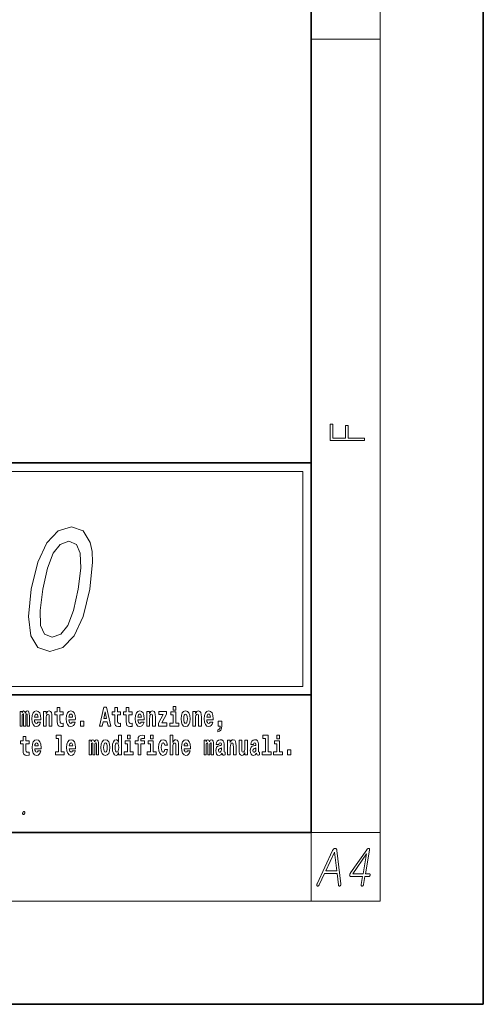
# Model space of a CAD drawing. Extents: x 0 to 210, y 0 to 297.
# Drawn here: x 183 to 210, y 0 to 57 of the extents above; entities that cross this region are included whole.
import ezdxf

# ---------------------------------------------------------------- set-up
doc = ezdxf.new("R2010")
doc.units = 0

msp = doc.modelspace()

# ---------------------------------------------------------------- linework, layer by layer
at = {"color": 7, "lineweight": 35}
for p, q in [((210, 0), (210, 297)), ((200, 10), (200, 287)), ((20, 31.5), (200, 31.5)), ((147.812393, 31.5), (200, 31.5)), ((200, 10), (200, 31.5)), ((147.812393, 18), (198.5, 18)), ((187, 18), (200, 18)), ((20, 10), (200, 10)), ((20, 10), (200, 10)), ((0, 0), (210, 0))]:
    msp.add_line(p, q, dxfattribs=at)
at = {"color": 7, "lineweight": 13}
for p, q in [((204, 6), (204, 291)), ((200, 56.166668), (204, 56.166668)), ((148.312393, 31), (199.5, 31)), ((199.5, 31), (199.5, 18.5)), ((200, 10), (204, 10)), ((200, 10), (200, 6)), ((204, 6), (16, 6))]:
    msp.add_line(p, q, dxfattribs=at)
at = {"color": 252, "lineweight": 13}
msp.add_line((148.312393, 18.5), (199.5, 18.5), dxfattribs=at)
at = {"color": 7, "lineweight": 13}
for points in [[(203.092789, 32.81683), (203.092789, 32.954521), (202.144257, 32.954521), (202.144257, 33.690964), (201.980133, 33.690964), (201.980133, 32.954521), (201.256912, 32.954521), (201.256912, 33.766068), (201.092789, 33.766068), (201.092789, 32.81683)], [(183.723221, 24.154305), (183.554138, 22.570732), (183.689819, 21.44105), (184.100266, 20.755169), (184.796021, 20.533268), (185.561783, 20.755169), (186.210419, 21.44105), (186.731384, 22.570732), (187.119324, 24.154305), (187.279602, 25.727793), (187.254044, 26.353153), (187.152725, 26.867561), (186.742294, 27.55344), (186.055344, 27.785429), (185.280762, 27.55344), (184.630371, 26.857475), (184.102356, 25.727793)], [(184.401031, 24.154305), (184.669449, 25.374767), (184.998337, 26.252289), (185.405396, 26.766697), (185.909973, 26.948254), (186.344437, 26.766697), (186.57283, 26.252289), (186.59697, 25.374767), (186.441528, 24.154305), (186.171356, 22.923758), (185.842468, 22.046236), (185.43541, 21.531826), (184.939636, 21.360357), (184.496368, 21.531826), (184.26796, 22.046236), (184.243835, 22.923758)], [(185.579193, 17.016113), (185.389465, 17.016113), (185.389465, 17.264961), (185.233032, 17.264961), (185.233032, 17.016113), (185.084351, 17.016113), (185.084351, 16.838593), (185.233032, 16.838593), (185.233032, 16.459774), (185.243011, 16.323462), (185.278519, 16.231531), (185.346191, 16.180811), (185.452698, 16.163376), (185.579193, 16.171301), (185.579193, 16.351992), (185.505966, 16.345652), (185.446045, 16.358332), (185.410553, 16.396374), (185.393906, 16.458189), (185.389465, 16.540609), (185.389465, 16.838593), (185.579193, 16.838593)], [(187.940216, 17.293491), (187.679489, 16.193491), (187.84259, 16.193491), (187.89473, 16.445509), (188.132172, 16.445509), (188.186523, 16.193491), (188.352966, 16.193491), (188.093338, 17.293491)], [(188.918808, 17.016113), (188.72908, 17.016113), (188.72908, 17.264961), (188.572632, 17.264961), (188.572632, 17.016113), (188.423965, 17.016113), (188.423965, 16.838593), (188.572632, 16.838593), (188.572632, 16.459774), (188.582626, 16.323462), (188.618134, 16.231531), (188.685822, 16.180811), (188.792328, 16.163376), (188.918808, 16.171301), (188.918808, 16.351992), (188.845581, 16.345652), (188.785675, 16.358332), (188.750153, 16.396374), (188.733521, 16.458189), (188.72908, 16.540609), (188.72908, 16.838593), (188.918808, 16.838593)], [(189.586731, 17.016113), (189.397003, 17.016113), (189.397003, 17.264961), (189.24057, 17.264961), (189.24057, 17.016113), (189.091888, 17.016113), (189.091888, 16.838593), (189.24057, 16.838593), (189.24057, 16.459774), (189.250549, 16.323462), (189.286057, 16.231531), (189.353729, 16.180811), (189.460236, 16.163376), (189.586731, 16.171301), (189.586731, 16.351992), (189.513504, 16.345652), (189.453583, 16.358332), (189.418091, 16.396374), (189.401443, 16.458189), (189.397003, 16.540609), (189.397003, 16.838593), (189.586731, 16.838593)], [(191.973282, 17.331532), (191.973282, 17.115969), (192.12973, 17.115969), (192.12973, 17.331532)], [(183.48555, 16.824327), (183.48555, 16.193491), (183.61203, 16.193491), (183.61203, 16.781532), (183.606491, 16.905163), (183.588745, 16.997093), (183.552124, 17.054153), (183.491104, 17.074759), (183.427856, 17.043058), (183.375702, 16.951128), (183.34021, 17.041473), (183.279175, 17.074759), (183.223709, 17.043058), (183.184875, 16.954298), (183.184875, 17.044643), (183.070587, 17.044643), (183.070587, 16.193491), (183.195969, 16.193491), (183.195969, 16.817987), (183.208176, 16.875048), (183.243683, 16.895653), (183.270309, 16.879803), (183.279175, 16.835423), (183.279175, 16.193491), (183.403442, 16.193491), (183.403442, 16.817987), (183.415649, 16.875048), (183.451157, 16.895653), (183.476685, 16.879803), (183.48555, 16.835423)], [(184.099121, 16.421734), (184.065826, 16.367842), (184.018127, 16.348822), (183.975952, 16.361502), (183.942673, 16.399544), (183.918259, 16.462944), (183.907166, 16.550119), (184.278854, 16.550119), (184.279968, 16.60718), (184.262207, 16.808477), (184.210052, 16.955883), (184.126846, 17.044643), (184.013672, 17.074759), (183.906067, 17.043058), (183.822845, 16.954298), (183.769592, 16.810062), (183.751831, 16.61986), (183.769592, 16.426489), (183.822845, 16.282251), (183.903839, 16.193491), (184.010345, 16.163376), (184.099121, 16.179226), (184.17012, 16.225191), (184.224487, 16.304441), (184.265533, 16.421734)], [(184.116852, 16.713375), (183.910492, 16.713375), (183.919373, 16.786285), (183.942673, 16.841763), (183.974854, 16.876633), (184.013672, 16.889313), (184.054733, 16.876633), (184.086914, 16.843348), (184.106873, 16.787872)], [(184.431961, 17.044643), (184.431961, 16.193491), (184.590622, 16.193491), (184.590622, 16.61669), (184.595062, 16.732395), (184.611694, 16.814817), (184.643875, 16.863953), (184.693817, 16.881388), (184.734863, 16.865538), (184.75705, 16.824327), (184.764816, 16.75617), (184.767029, 16.66741), (184.767029, 16.193491), (184.92569, 16.193491), (184.92569, 16.710205), (184.920135, 16.862368), (184.897949, 16.976488), (184.846924, 17.047813), (184.755936, 17.073174), (184.702682, 17.063663), (184.658295, 17.035133), (184.621689, 16.985998), (184.590622, 16.914673), (184.590622, 17.044643)], [(186.102875, 16.421734), (186.069595, 16.367842), (186.021881, 16.348822), (185.979721, 16.361502), (185.946442, 16.399544), (185.922028, 16.462944), (185.910934, 16.550119), (186.282623, 16.550119), (186.283722, 16.60718), (186.265976, 16.808477), (186.213837, 16.955883), (186.130615, 17.044643), (186.017456, 17.074759), (185.909821, 17.043058), (185.826614, 16.954298), (185.773346, 16.810062), (185.7556, 16.61986), (185.773346, 16.426489), (185.826614, 16.282251), (185.907608, 16.193491), (186.01413, 16.163376), (186.102875, 16.179226), (186.173889, 16.225191), (186.228256, 16.304441), (186.269302, 16.421734)], [(186.120636, 16.713375), (185.914261, 16.713375), (185.923141, 16.786285), (185.946442, 16.841763), (185.978607, 16.876633), (186.017456, 16.889313), (186.058502, 16.876633), (186.090668, 16.843348), (186.110657, 16.787872)], [(188.015671, 17.019283), (188.092224, 16.630955), (187.93689, 16.630955)], [(190.110413, 16.421734), (190.077133, 16.367842), (190.029419, 16.348822), (189.987259, 16.361502), (189.953979, 16.399544), (189.929565, 16.462944), (189.918472, 16.550119), (190.290161, 16.550119), (190.29126, 16.60718), (190.273514, 16.808477), (190.221375, 16.955883), (190.138153, 17.044643), (190.024994, 17.074759), (189.917358, 17.043058), (189.834152, 16.954298), (189.780884, 16.810062), (189.763138, 16.61986), (189.780884, 16.426489), (189.834152, 16.282251), (189.915146, 16.193491), (190.021667, 16.163376), (190.110413, 16.179226), (190.181427, 16.225191), (190.235794, 16.304441), (190.27684, 16.421734)], [(190.128174, 16.713375), (189.921799, 16.713375), (189.930679, 16.786285), (189.953979, 16.841763), (189.986145, 16.876633), (190.024994, 16.889313), (190.06604, 16.876633), (190.098206, 16.843348), (190.118195, 16.787872)], [(190.443268, 17.044643), (190.443268, 16.193491), (190.601929, 16.193491), (190.601929, 16.61669), (190.606369, 16.732395), (190.623016, 16.814817), (190.655182, 16.863953), (190.705109, 16.881388), (190.746155, 16.865538), (190.768356, 16.824327), (190.776123, 16.75617), (190.778351, 16.66741), (190.778351, 16.193491), (190.936996, 16.193491), (190.936996, 16.710205), (190.931458, 16.862368), (190.909271, 16.976488), (190.858215, 17.047813), (190.767242, 17.073174), (190.713989, 17.063663), (190.669617, 17.035133), (190.632996, 16.985998), (190.601929, 16.914673), (190.601929, 17.044643)], [(191.592712, 16.886143), (191.592712, 17.044643), (191.130051, 17.044643), (191.130051, 16.860783), (191.391907, 16.860783), (191.112305, 16.359917), (191.112305, 16.193491), (191.608246, 16.193491), (191.608246, 16.377352), (191.305359, 16.377352)], [(192.300583, 16.369427), (192.12973, 16.369427), (192.12973, 17.016113), (191.829041, 17.016113), (191.829041, 16.838593), (191.973282, 16.838593), (191.973282, 16.369427), (191.783554, 16.369427), (191.783554, 16.193491), (192.300583, 16.193491)], [(192.428177, 16.618275), (192.445923, 16.423319), (192.498077, 16.280666), (192.581299, 16.193491), (192.69223, 16.163376), (192.802078, 16.193491), (192.885284, 16.280666), (192.937439, 16.423319), (192.956299, 16.618275), (192.937439, 16.811647), (192.885284, 16.955883), (192.800964, 17.043058), (192.691132, 17.074759), (192.581299, 17.043058), (192.498077, 16.955883), (192.445923, 16.811647)], [(192.69223, 16.886143), (192.736618, 16.868708), (192.769897, 16.817987), (192.789886, 16.73398), (192.797638, 16.61986), (192.789886, 16.504154), (192.769897, 16.420149), (192.736618, 16.369427), (192.69223, 16.353577), (192.646759, 16.369427), (192.613464, 16.421734), (192.593491, 16.507324), (192.586838, 16.6262), (192.593491, 16.73715), (192.614563, 16.817987), (192.647858, 16.868708)], [(193.11496, 17.044643), (193.11496, 16.193491), (193.273621, 16.193491), (193.273621, 16.61669), (193.278061, 16.732395), (193.294708, 16.814817), (193.326874, 16.863953), (193.376801, 16.881388), (193.417847, 16.865538), (193.440048, 16.824327), (193.447815, 16.75617), (193.450043, 16.66741), (193.450043, 16.193491), (193.608688, 16.193491), (193.608688, 16.710205), (193.603149, 16.862368), (193.580963, 16.976488), (193.529907, 17.047813), (193.438934, 17.073174), (193.385681, 17.063663), (193.341309, 17.035133), (193.304688, 16.985998), (193.273621, 16.914673), (193.273621, 17.044643)], [(194.11795, 16.421734), (194.084671, 16.367842), (194.036957, 16.348822), (193.994797, 16.361502), (193.961517, 16.399544), (193.937103, 16.462944), (193.92601, 16.550119), (194.297699, 16.550119), (194.298798, 16.60718), (194.281052, 16.808477), (194.228912, 16.955883), (194.145691, 17.044643), (194.032532, 17.074759), (193.924896, 17.043058), (193.84169, 16.954298), (193.788422, 16.810062), (193.770676, 16.61986), (193.788422, 16.426489), (193.84169, 16.282251), (193.922684, 16.193491), (194.029205, 16.163376), (194.11795, 16.179226), (194.188965, 16.225191), (194.243332, 16.304441), (194.284378, 16.421734)], [(194.135712, 16.713375), (193.929337, 16.713375), (193.938217, 16.786285), (193.961517, 16.841763), (193.993683, 16.876633), (194.032532, 16.889313), (194.073578, 16.876633), (194.105743, 16.843348), (194.125732, 16.787872)], [(186.578857, 16.485134), (186.578857, 16.193491), (186.783005, 16.193491), (186.783005, 16.485134)], [(194.569519, 15.863808), (194.666046, 15.893923), (194.738159, 15.960494), (194.782547, 16.06669), (194.79808, 16.204586), (194.79808, 16.485134), (194.593933, 16.485134), (194.593933, 16.193491), (194.704895, 16.193491), (194.704895, 16.171301), (194.696014, 16.093636), (194.6716, 16.03499), (194.62944, 15.995364), (194.569519, 15.973174)], [(183.590851, 15.339473), (183.401123, 15.339473), (183.401123, 15.588321), (183.24469, 15.588321), (183.24469, 15.339473), (183.096008, 15.339473), (183.096008, 15.161951), (183.24469, 15.161951), (183.24469, 14.783134), (183.254669, 14.646822), (183.290176, 14.554891), (183.357849, 14.50417), (183.464355, 14.486735), (183.590851, 14.49466), (183.590851, 14.675352), (183.517624, 14.669012), (183.457703, 14.681692), (183.422211, 14.719732), (183.405563, 14.781549), (183.401123, 14.863969), (183.401123, 15.161951), (183.590851, 15.161951)], [(185.165237, 15.477369), (185.309479, 15.477369), (185.309479, 14.692787), (185.126404, 14.692787), (185.126404, 14.51685), (185.643433, 14.51685), (185.643433, 14.692787), (185.465912, 14.692787), (185.465912, 15.654891), (185.165237, 15.654891)], [(188.8022, 14.648407), (188.8022, 14.516851), (188.960861, 14.516851), (188.960861, 15.654892), (188.8022, 15.654892), (188.8022, 15.238032), (188.77002, 15.309359), (188.734528, 15.360079), (188.69458, 15.388609), (188.64798, 15.398119), (188.56366, 15.366419), (188.497086, 15.277658), (188.453827, 15.135007), (188.438293, 14.94322), (188.453827, 14.749848), (188.497086, 14.605612), (188.56366, 14.516851), (188.64798, 14.486736), (188.695679, 14.496246), (188.735626, 14.524776), (188.77002, 14.575497)], [(189.317017, 15.654892), (189.317017, 15.439329), (189.47345, 15.439329), (189.47345, 15.654892)], [(189.758606, 15.161952), (189.929459, 15.161952), (189.929459, 14.516851), (190.085907, 14.516851), (190.085907, 15.161952), (190.297821, 15.161952), (190.297821, 15.339474), (190.085907, 15.339474), (190.085907, 15.375929), (190.09256, 15.421894), (190.113647, 15.45201), (190.149139, 15.46786), (190.20018, 15.4742), (190.29892, 15.466275), (190.29892, 15.646967), (190.182434, 15.654892), (190.06926, 15.642212), (189.990479, 15.602586), (189.943878, 15.526505), (189.929459, 15.406044), (189.929459, 15.339474), (189.758606, 15.339474)], [(190.652863, 15.654892), (190.652863, 15.43933), (190.809296, 15.43933), (190.809296, 15.654892)], [(191.79454, 15.654892), (191.79454, 14.516851), (191.953201, 14.516851), (191.953201, 14.94005), (191.957642, 15.055757), (191.974274, 15.138177), (192.006454, 15.187313), (192.056396, 15.204748), (192.097443, 15.188898), (192.119629, 15.147687), (192.127396, 15.079532), (192.129608, 14.99077), (192.129608, 14.516851), (192.288269, 14.516851), (192.288269, 15.033566), (192.282715, 15.185727), (192.260529, 15.299849), (192.209503, 15.371174), (192.118515, 15.396535), (192.065262, 15.387024), (192.020874, 15.358494), (191.984268, 15.309359), (191.953201, 15.238033), (191.953201, 15.654892)], [(197.187851, 15.47737), (197.332092, 15.47737), (197.332092, 14.692788), (197.149017, 14.692788), (197.149017, 14.516852), (197.666046, 14.516852), (197.666046, 14.692788), (197.488525, 14.692788), (197.488525, 15.654892), (197.187851, 15.654892)], [(198.000015, 15.654892), (198.000015, 15.43933), (198.156464, 15.43933), (198.156464, 15.654892)], [(184.114532, 14.745092), (184.081253, 14.691202), (184.033539, 14.672182), (183.991379, 14.684862), (183.958099, 14.722902), (183.933685, 14.786304), (183.922592, 14.873479), (184.294281, 14.873479), (184.29538, 14.930539), (184.277634, 15.131836), (184.225494, 15.279243), (184.142273, 15.368004), (184.029114, 15.398119), (183.921478, 15.366419), (183.838272, 15.277658), (183.785004, 15.133421), (183.767258, 14.943219), (183.785004, 14.749847), (183.838272, 14.605612), (183.919266, 14.51685), (184.025787, 14.486735), (184.114532, 14.502585), (184.185547, 14.548551), (184.239914, 14.627802), (184.28096, 14.745092)], [(184.132294, 15.036736), (183.925919, 15.036736), (183.934799, 15.109646), (183.958099, 15.165122), (183.990265, 15.199992), (184.029114, 15.212672), (184.07016, 15.199992), (184.102325, 15.166707), (184.122314, 15.111231)], [(186.118317, 14.745093), (186.085022, 14.691202), (186.037323, 14.672182), (185.995148, 14.684862), (185.961868, 14.722903), (185.937454, 14.786304), (185.926361, 14.873479), (186.29805, 14.873479), (186.299164, 14.93054), (186.281403, 15.131837), (186.229248, 15.279243), (186.146042, 15.368004), (186.032867, 15.398119), (185.925262, 15.366419), (185.842041, 15.277658), (185.788788, 15.133422), (185.771027, 14.94322), (185.788788, 14.749848), (185.842041, 14.605612), (185.923035, 14.51685), (186.029541, 14.486735), (186.118317, 14.502585), (186.189316, 14.548552), (186.243683, 14.627802), (186.284729, 14.745093)], [(186.136047, 15.036736), (185.929688, 15.036736), (185.938568, 15.109646), (185.961868, 15.165122), (185.994049, 15.199992), (186.032867, 15.212672), (186.073929, 15.199992), (186.10611, 15.166707), (186.126068, 15.111231)], [(187.508514, 15.147687), (187.508514, 14.516851), (187.63501, 14.516851), (187.63501, 15.104892), (187.629456, 15.228522), (187.611694, 15.320454), (187.575089, 15.377514), (187.514069, 15.398119), (187.450821, 15.366419), (187.398682, 15.274488), (187.363174, 15.364834), (187.302155, 15.398119), (187.246674, 15.366419), (187.20784, 15.277658), (187.20784, 15.368004), (187.093567, 15.368004), (187.093567, 14.516851), (187.218933, 14.516851), (187.218933, 15.141347), (187.23114, 15.198407), (187.266647, 15.219012), (187.293274, 15.203162), (187.302155, 15.158782), (187.302155, 14.516851), (187.426422, 14.516851), (187.426422, 15.141347), (187.438629, 15.198407), (187.474121, 15.219012), (187.499634, 15.203162), (187.508514, 15.158782)], [(187.768143, 14.941635), (187.785889, 14.746678), (187.838043, 14.604027), (187.921265, 14.516851), (188.032196, 14.486736), (188.142044, 14.516851), (188.22525, 14.604027), (188.277405, 14.746678), (188.296265, 14.941635), (188.277405, 15.135007), (188.22525, 15.279243), (188.14093, 15.366419), (188.031097, 15.398119), (187.921265, 15.366419), (187.838043, 15.279243), (187.785889, 15.135007)], [(188.032196, 15.209502), (188.076584, 15.192067), (188.109863, 15.141347), (188.129852, 15.057341), (188.137604, 14.94322), (188.129852, 14.827514), (188.109863, 14.743508), (188.076584, 14.692788), (188.032196, 14.676937), (187.986725, 14.692788), (187.95343, 14.745093), (187.933456, 14.830684), (187.926804, 14.94956), (187.933456, 15.060511), (187.954529, 15.141347), (187.987823, 15.192067)], [(188.701233, 15.207917), (188.746735, 15.190482), (188.780014, 15.141347), (188.8022, 15.057341), (188.809967, 14.94322), (188.8022, 14.827514), (188.780014, 14.743508), (188.745621, 14.692788), (188.701233, 14.676938), (188.657959, 14.692788), (188.62468, 14.743508), (188.603607, 14.827514), (188.596954, 14.94322), (188.603607, 15.057341), (188.62468, 15.139762), (188.657959, 15.190482)], [(189.644318, 14.692788), (189.47345, 14.692788), (189.47345, 15.339474), (189.172775, 15.339474), (189.172775, 15.161952), (189.317017, 15.161952), (189.317017, 14.692788), (189.127289, 14.692788), (189.127289, 14.516851), (189.644318, 14.516851)], [(190.980164, 14.692788), (190.809296, 14.692788), (190.809296, 15.339474), (190.508621, 15.339474), (190.508621, 15.161952), (190.652863, 15.161952), (190.652863, 14.692788), (190.463135, 14.692788), (190.463135, 14.516851), (190.980164, 14.516851)], [(191.478333, 14.821175), (191.447266, 14.716563), (191.384033, 14.678523), (191.339645, 14.694373), (191.306366, 14.745093), (191.286377, 14.8291), (191.279724, 14.944805), (191.286377, 15.058927), (191.307465, 15.142932), (191.340759, 15.192067), (191.384033, 15.209503), (191.447266, 15.176217), (191.477234, 15.085872), (191.633667, 15.085872), (191.610367, 15.215843), (191.56044, 15.314114), (191.484985, 15.375929), (191.38736, 15.398119), (191.276398, 15.364834), (191.192078, 15.272903), (191.137711, 15.128667), (191.119965, 14.94005), (191.137711, 14.753018), (191.188751, 14.610367), (191.269745, 14.518436), (191.377365, 14.486736), (191.479431, 14.510511), (191.558228, 14.575497), (191.610367, 14.681693), (191.633667, 14.821175)], [(192.797546, 14.745093), (192.764252, 14.691203), (192.716553, 14.672183), (192.674377, 14.684863), (192.641098, 14.722903), (192.616684, 14.786304), (192.605591, 14.87348), (192.97728, 14.87348), (192.978394, 14.93054), (192.960632, 15.131837), (192.908478, 15.279243), (192.825272, 15.368004), (192.712097, 15.39812), (192.604492, 15.366419), (192.521271, 15.277658), (192.468018, 15.133422), (192.450256, 14.94322), (192.468018, 14.749848), (192.521271, 14.605613), (192.602264, 14.516851), (192.708771, 14.486736), (192.797546, 14.502586), (192.868546, 14.548552), (192.922913, 14.627803), (192.963959, 14.745093)], [(192.815277, 15.036736), (192.608917, 15.036736), (192.617798, 15.109647), (192.641098, 15.165122), (192.673279, 15.199993), (192.712097, 15.212673), (192.753159, 15.199993), (192.785339, 15.166707), (192.805298, 15.111232)], [(194.187744, 15.147687), (194.187744, 14.516851), (194.31424, 14.516851), (194.31424, 15.104892), (194.308685, 15.228523), (194.290924, 15.320454), (194.254318, 15.377515), (194.193298, 15.39812), (194.130051, 15.36642), (194.077911, 15.274488), (194.042404, 15.364835), (193.981384, 15.39812), (193.925903, 15.36642), (193.88707, 15.277658), (193.88707, 15.368005), (193.772797, 15.368004), (193.772797, 14.516851), (193.898163, 14.516851), (193.898163, 15.141347), (193.91037, 15.198408), (193.945877, 15.219013), (193.972504, 15.203163), (193.981384, 15.158783), (193.981384, 14.516851), (194.105652, 14.516851), (194.105652, 15.141347), (194.117859, 15.198408), (194.153351, 15.219013), (194.178864, 15.203163), (194.187744, 15.158783)], [(194.630432, 15.111232), (194.648193, 15.193653), (194.704773, 15.222183), (194.756927, 15.199993), (194.774673, 15.136592), (194.768021, 15.087457), (194.745819, 15.063682), (194.705887, 15.054172), (194.643753, 15.044662), (194.559433, 15.012961), (194.498413, 14.954315), (194.461792, 14.87031), (194.449585, 14.760944), (194.461792, 14.646823), (194.498413, 14.559647), (194.55722, 14.507341), (194.6371, 14.486736), (194.732513, 14.520021), (194.815735, 14.619878), (194.827942, 14.562818), (194.851227, 14.524776), (194.884521, 14.505756), (194.93222, 14.497831), (194.995468, 14.510511), (194.995468, 14.675353), (194.968842, 14.670598), (194.933334, 14.691203), (194.926682, 14.756189), (194.926682, 15.133422), (194.913361, 15.249128), (194.873413, 15.331549), (194.803528, 15.380685), (194.704773, 15.39812), (194.60936, 15.377515), (194.538361, 15.322039), (194.492859, 15.234863), (194.478439, 15.123912), (194.478439, 15.111232)], [(194.772461, 14.821175), (194.76358, 14.756189), (194.74028, 14.707053), (194.705887, 14.675353), (194.664825, 14.665843), (194.619354, 14.692788), (194.602692, 14.762529), (194.616028, 14.830685), (194.65596, 14.86714), (194.723633, 14.88616), (194.772461, 14.919445)], [(195.134155, 15.368005), (195.134155, 14.516851), (195.292816, 14.516851), (195.292816, 14.94005), (195.297256, 15.055757), (195.313904, 15.138178), (195.346069, 15.187313), (195.395996, 15.204748), (195.437042, 15.188898), (195.459244, 15.147688), (195.46701, 15.079532), (195.469238, 14.990771), (195.469238, 14.516851), (195.627884, 14.516851), (195.627884, 15.033566), (195.622345, 15.185728), (195.600159, 15.299849), (195.549103, 15.371175), (195.45813, 15.396535), (195.404877, 15.387025), (195.360504, 15.358495), (195.323883, 15.309359), (195.292816, 15.238033), (195.292816, 15.368005)], [(196.295807, 14.516851), (196.295807, 15.368005), (196.137146, 15.368005), (196.137146, 14.944806), (196.131592, 14.827515), (196.11496, 14.745094), (196.082794, 14.695958), (196.033966, 14.680108), (195.990692, 14.694373), (195.968506, 14.738754), (195.960739, 14.81008), (195.959625, 14.906765), (195.959625, 15.368005), (195.800964, 15.368005), (195.800964, 14.85129), (195.805405, 14.697543), (195.827606, 14.583423), (195.878632, 14.513681), (195.970734, 14.488321), (196.023987, 14.497831), (196.068359, 14.524776), (196.10498, 14.573913), (196.137146, 14.646823), (196.137146, 14.516851)], [(196.634216, 15.111233), (196.651962, 15.193653), (196.708557, 15.222183), (196.760696, 15.199993), (196.778442, 15.136593), (196.77179, 15.087457), (196.749603, 15.063682), (196.709656, 15.054172), (196.647522, 15.044662), (196.563202, 15.012961), (196.502167, 14.954316), (196.465561, 14.87031), (196.453369, 14.760944), (196.465561, 14.646823), (196.502167, 14.559648), (196.560974, 14.507341), (196.640869, 14.486736), (196.736282, 14.520021), (196.819489, 14.619878), (196.831696, 14.562818), (196.855011, 14.524777), (196.88829, 14.505756), (196.936005, 14.497831), (196.999237, 14.510511), (196.999237, 14.675353), (196.97261, 14.670598), (196.937103, 14.691203), (196.93045, 14.756189), (196.93045, 15.133423), (196.917145, 15.249128), (196.877197, 15.33155), (196.807281, 15.380685), (196.708557, 15.39812), (196.613129, 15.377515), (196.542114, 15.322039), (196.496628, 15.234863), (196.482208, 15.123913), (196.482208, 15.111232)], [(196.77623, 14.821175), (196.767349, 14.756189), (196.744049, 14.707053), (196.709656, 14.675353), (196.66861, 14.665843), (196.623108, 14.692788), (196.606476, 14.762529), (196.619781, 14.830685), (196.659729, 14.86714), (196.727417, 14.88616), (196.77623, 14.919446)], [(198.327316, 14.692789), (198.156464, 14.692789), (198.156464, 15.339475), (197.855774, 15.339475), (197.855774, 15.161953), (198.000015, 15.161953), (198.000015, 14.692788), (197.810287, 14.692788), (197.810287, 14.516852), (198.327316, 14.516852)], [(198.616898, 14.808495), (198.616898, 14.516852), (198.821045, 14.516852), (198.821045, 14.808495)], [(183.299515, 11.214661), (183.293686, 11.214396), (183.288025, 11.213604), (183.282501, 11.212283), (183.277161, 11.210433), (183.271957, 11.208055), (183.266907, 11.205148), (183.262024, 11.201713), (183.257309, 11.197749), (183.252747, 11.193256), (183.248352, 11.188236), (183.244659, 11.183138), (183.241211, 11.177791), (183.238007, 11.172194), (183.235077, 11.16635), (183.232407, 11.160256), (183.229965, 11.153914), (183.227783, 11.147325), (183.225876, 11.140485), (183.224197, 11.133397), (183.222778, 11.12606), (183.221756, 11.119314), (183.221069, 11.112754), (183.220688, 11.106381), (183.220642, 11.100195), (183.220932, 11.094194), (183.221558, 11.088381), (183.222488, 11.082754), (183.223755, 11.077313), (183.225357, 11.07206), (183.227295, 11.066993), (183.229889, 11.061676), (183.232849, 11.05692), (183.23616, 11.052723), (183.239807, 11.049086), (183.243805, 11.046008), (183.248169, 11.04349), (183.252838, 11.041532), (183.257904, 11.040133), (183.263275, 11.039293), (183.269012, 11.039013), (183.274628, 11.039293), (183.280121, 11.040133), (183.285461, 11.041532), (183.290695, 11.04349), (183.295792, 11.046008), (183.300751, 11.049086), (183.305603, 11.052723), (183.310303, 11.05692), (183.31488, 11.061676), (183.319336, 11.066993), (183.323212, 11.07206), (183.326843, 11.077313), (183.33017, 11.082754), (183.333221, 11.088381), (183.335968, 11.094194), (183.338455, 11.100195), (183.340637, 11.106381), (183.342545, 11.112754), (183.344162, 11.119314), (183.34549, 11.12606), (183.346603, 11.133397), (183.347351, 11.140485), (183.347748, 11.147325), (183.347778, 11.153914), (183.347443, 11.160256), (183.346756, 11.16635), (183.345703, 11.172194), (183.344299, 11.177791), (183.342514, 11.183138), (183.340393, 11.188236), (183.337738, 11.193256), (183.334763, 11.197749), (183.331467, 11.201713), (183.32785, 11.205148), (183.323944, 11.208055), (183.319687, 11.210433), (183.315125, 11.212283), (183.310242, 11.213604), (183.305038, 11.214396)], [(201.233948, 8.940949), (200.335327, 7.008825), (200.330872, 6.99982), (200.327042, 6.991043), (200.323853, 6.982494), (200.321289, 6.974173), (200.319366, 6.966079), (200.318054, 6.958214), (200.317398, 6.950577), (200.317368, 6.943167), (200.317963, 6.935986), (200.319199, 6.929033), (200.320923, 6.922421), (200.322998, 6.916266), (200.325424, 6.910566), (200.328217, 6.905323), (200.331345, 6.900535), (200.334839, 6.896204), (200.338669, 6.892328), (200.342865, 6.888908), (200.347412, 6.885944), (200.35231, 6.883437), (200.357422, 6.881442), (200.362579, 6.880017), (200.367783, 6.879162), (200.373047, 6.878877), (200.378357, 6.879162), (200.383728, 6.880017), (200.389145, 6.881442), (200.394623, 6.883437), (200.400162, 6.886002), (200.405746, 6.889136), (200.412247, 6.893354), (200.418503, 6.898027), (200.424515, 6.903157), (200.430298, 6.908742), (200.435837, 6.914784), (200.441147, 6.921281), (200.446198, 6.928235), (200.451019, 6.935644), (200.455597, 6.943509), (200.459946, 6.95183), (200.769028, 7.61582), (201.500839, 7.61582), (201.577042, 6.95183), (201.578461, 6.943509), (201.580246, 6.935644), (201.582382, 6.928235), (201.584869, 6.921281), (201.587708, 6.914784), (201.590897, 6.908742), (201.594437, 6.903157), (201.598343, 6.898027), (201.602585, 6.893354), (201.607193, 6.889136), (201.612213, 6.886543), (201.617325, 6.884463), (201.622513, 6.882895), (201.627808, 6.881841), (201.633179, 6.881299), (201.638657, 6.881271), (201.644211, 6.881755), (201.649857, 6.882753), (201.655594, 6.884263), (201.661407, 6.886287), (201.667145, 6.888766), (201.672638, 6.891644), (201.677887, 6.894921), (201.682877, 6.898597), (201.687622, 6.902673), (201.692123, 6.907146), (201.696365, 6.91202), (201.700348, 6.917292), (201.704102, 6.922963), (201.707596, 6.929033), (201.711365, 6.936499), (201.714676, 6.944079), (201.717484, 6.951774), (201.719818, 6.959582), (201.72168, 6.967504), (201.723053, 6.975541), (201.723938, 6.983691), (201.72435, 6.991955), (201.724274, 7.000333), (201.723724, 7.008825), (201.493851, 8.940949), (201.492233, 8.953745), (201.490158, 8.965914), (201.487595, 8.977455), (201.484573, 8.988369), (201.481064, 8.998657), (201.477097, 9.008318), (201.472641, 9.017351), (201.467712, 9.025758), (201.462326, 9.033538), (201.456451, 9.04069), (201.450607, 9.046646), (201.44455, 9.051975), (201.438293, 9.056678), (201.431854, 9.060753), (201.425201, 9.064201), (201.41835, 9.067022), (201.411301, 9.069217), (201.404037, 9.070784), (201.396591, 9.071724), (201.388947, 9.072038), (201.38031, 9.071724), (201.371765, 9.070784), (201.363281, 9.069217), (201.354874, 9.067022), (201.346542, 9.064201), (201.338287, 9.060753), (201.330093, 9.056678), (201.321991, 9.051975), (201.31395, 9.046646), (201.305984, 9.04069), (201.297623, 9.033538), (201.289536, 9.025759), (201.281693, 9.017351), (201.274094, 9.008318), (201.266769, 8.998657), (201.259689, 8.988369), (201.252869, 8.977455), (201.246307, 8.965914), (201.240005, 8.953745)], [(200.841843, 7.772556), (201.346771, 8.855457), (201.353607, 8.855457), (201.480179, 7.772556)], [(203.224991, 8.997945), (202.280426, 7.641468), (202.271133, 7.627276), (202.262833, 7.613198), (202.255508, 7.599235), (202.249161, 7.585385), (202.24379, 7.571649), (202.239395, 7.558027), (202.235977, 7.54452), (202.233536, 7.531126), (202.232071, 7.517846), (202.231598, 7.50468), (202.232529, 7.491685), (202.234604, 7.480059), (202.237839, 7.4698), (202.242233, 7.460908), (202.247757, 7.453385), (202.25444, 7.447229), (202.262268, 7.442442), (202.271255, 7.439022), (202.281387, 7.436971), (202.292664, 7.436286), (202.981171, 7.436286), (202.900009, 6.968929), (202.898758, 6.960579), (202.897995, 6.952629), (202.89772, 6.945076), (202.897903, 6.937924), (202.898575, 6.93117), (202.899734, 6.924815), (202.901367, 6.918859), (202.903488, 6.913302), (202.906067, 6.908144), (202.909149, 6.903385), (202.912582, 6.899054), (202.91629, 6.895178), (202.920258, 6.891758), (202.924484, 6.888794), (202.92897, 6.886287), (202.933731, 6.884235), (202.938736, 6.882639), (202.944016, 6.881499), (202.949539, 6.880815), (202.955338, 6.880587), (202.960785, 6.880815), (202.966171, 6.881499), (202.971497, 6.882639), (202.976761, 6.884235), (202.981979, 6.886287), (202.987137, 6.888794), (202.992233, 6.891758), (202.997269, 6.895178), (203.002258, 6.899054), (203.007172, 6.903385), (203.012421, 6.908657), (203.017258, 6.914214), (203.021698, 6.920056), (203.025726, 6.926183), (203.029343, 6.932595), (203.032562, 6.939291), (203.03537, 6.946274), (203.037766, 6.95354), (203.039764, 6.961092), (203.041351, 6.968929), (203.122513, 7.436286), (203.339096, 7.436286), (203.345383, 7.436543), (203.351486, 7.437313), (203.357407, 7.438595), (203.363144, 7.44039), (203.368698, 7.442698), (203.374069, 7.445519), (203.379257, 7.448854), (203.384262, 7.452701), (203.389069, 7.457061), (203.393707, 7.461934), (203.39798, 7.466579), (203.401917, 7.471395), (203.405518, 7.476382), (203.408783, 7.481541), (203.411713, 7.486869), (203.414307, 7.49237), (203.416565, 7.49804), (203.418488, 7.503882), (203.42009, 7.509895), (203.421341, 7.516079), (203.422256, 7.522263), (203.422821, 7.528276), (203.423035, 7.534118), (203.422913, 7.539789), (203.422424, 7.545289), (203.4216, 7.550618), (203.42041, 7.555776), (203.418884, 7.560763), (203.417007, 7.565579), (203.41478, 7.570224), (203.411804, 7.574556), (203.408554, 7.578432), (203.405045, 7.581851), (203.401276, 7.584815), (203.397232, 7.587323), (203.392944, 7.589375), (203.388382, 7.590971), (203.383575, 7.592111), (203.378494, 7.592794), (203.373154, 7.593022), (203.149734, 7.593022), (203.390228, 8.977997), (203.392609, 8.995379), (203.393417, 9.011053), (203.392654, 9.025017), (203.390305, 9.037271), (203.386398, 9.047815), (203.380905, 9.056649), (203.37384, 9.063773), (203.365204, 9.069188), (203.354996, 9.072893), (203.343216, 9.074887), (203.330627, 9.074631), (203.318222, 9.072721), (203.305969, 9.06916), (203.2939, 9.063945), (203.281998, 9.057076), (203.270248, 9.048555), (203.258682, 9.038383), (203.247284, 9.026556), (203.236053, 9.013077)], [(203.20929, 8.750017), (203.008377, 7.593022), (202.408798, 7.593022)]]:
    msp.add_lwpolyline(points, close=True, dxfattribs=at)

doc.saveas('drawing.dxf')
